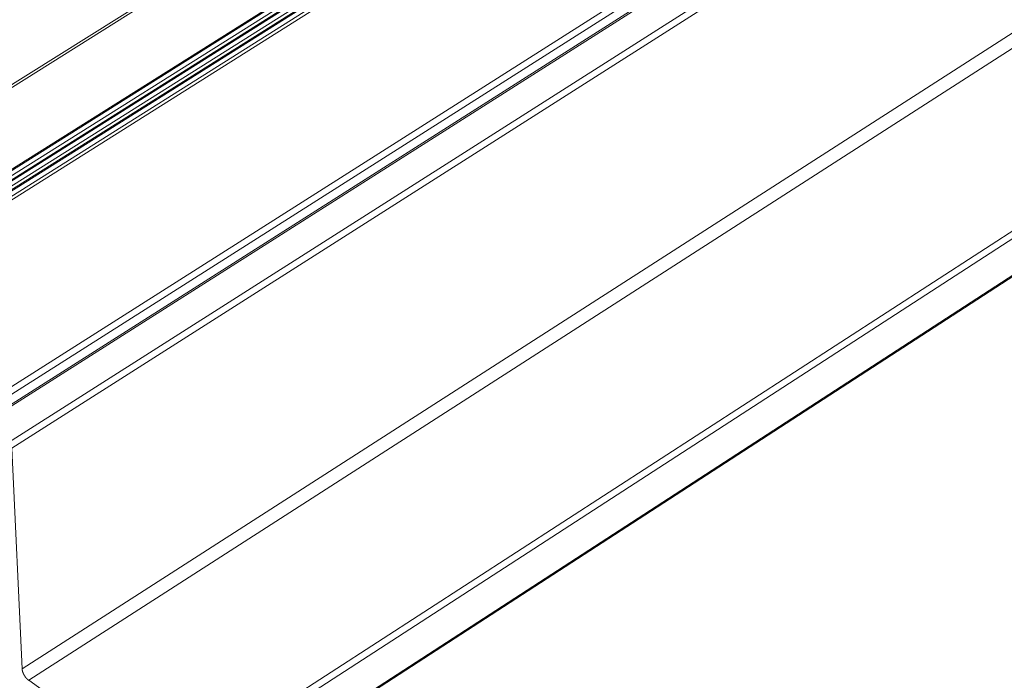
# Model space of a CAD drawing. Extents: x 3 to 247, y 3 to 12.
# Drawn here: x 33 to 34, y 6 to 7 of the extents above; entities that cross this region are included whole.
import ezdxf

# ---------------------------------------------------------------- set-up
doc = ezdxf.new("R2010")
doc.units = 0
doc.header["$MEASUREMENT"] = 0
doc.layers.get('0').update_dxf_attribs({"linetype": 'CONTINUOUS'})
doc.layers.add('DETAIL', color=1, linetype='CONTINUOUS')
doc.layers.add('DIM', color=1, linetype='CONTINUOUS')
doc.styles.add('STD', font='arial.ttf')
doc.dimstyles.new('A-DIM4$7', dxfattribs={"dimscale": 4, "dimtxt": 0.125, "dimasz": 0.125, "dimexe": 0.14, "dimexo": 0.07, "dimgap": 0.09, "dimtad": 0, "dimtih": 1, "dimtoh": 1, "dimdec": 5, "dimzin": 3, "dimdsep": 46, "dimlunit": 4, "dimtxsty": 'STD', "dimcen": 0, "dimclrd": 256, "dimclre": 3, "dimclrt": 256, "dimadec": 0, "dimazin": 0, "dimtfac": 1, "dimtdec": 3, "dimtofl": 0, "dimtmove": 0, "dimatfit": 3, "dimfxl": 1, "dimfrac": 2, "dimtolj": 1, "dimtzin": 0, "dimarcsym": 1})

# ---------------------------------------------------------------- blocks, each defined once
blk = doc.blocks.new('A$C27e188b8')
at = {"color": 0, "linetype": 'Continuous', "lineweight": 0, "extrusion": (-5.55112e-17, 0.816497, 0.57735)}
for p, q in [((-4.1144, -6.7527), (0.1561, -4.0707)), ((-4.1115, -6.7449), (0.1516, -4.0679)), ((-4.2191, -6.9944), (0.0422, -4.3096)), ((-4.2205, -6.9981), (0.0406, -4.3133)), ((-4.2203, -7.009), (0.0402, -4.324)), ((-4.2181, -7.0157), (0.0422, -4.3304)), ((-4.2195, -7.0194), (0.0405, -4.3342)), ((-4.2193, -7.0303), (0.0402, -4.3449)), ((-4.2171, -7.0368), (0.0422, -4.3511)), ((-4.2185, -7.0407), (0.0405, -4.355)), ((-4.2183, -7.0516), (0.0402, -4.3657)), ((0.0422, -4.3721), (-4.216, -7.0582)), ((-4.1222, -7.4376), (0.1205, -4.7398)), ((-4.1173, -7.4386), (0.1256, -4.7404)), ((-4.1974, -7.4478), (0.042, -4.7539)), ((-4.1903, -7.46), (0.0487, -4.7655)), ((-4.0617, -7.4777), (0.1813, -4.7757)), ((-4.0546, -7.4899), (0.188, -4.7874)), ((-4.0327, -7.9638), (0.1871, -5.2521)), ((-4.0186, -7.9883), (0.2005, -5.2753)), ((-3.7218, -8.1987), (0.3199, -5.5809)), ((-3.7147, -8.211), (0.0034, -5.8021)), ((-3.7127, -8.2929), (0.0038, -5.8814)), ((-3.7114, -8.2893), (0.0034, -5.8791)), ((-4.0327, -7.9638), (-4.0546, -7.4899)), ((-3.7218, -8.1987), (-4.0186, -7.9883))]:
    blk.add_line(p, q, dxfattribs=at)
at = {"color": 0, "linetype": 'Continuous', "lineweight": 0}
blk.add_lwpolyline([(-4.0186, -7.9883), (-4.0188, -7.9881), (-4.019, -7.9879), (-4.0193, -7.9878), (-4.0195, -7.9876), (-4.0197, -7.9874), (-4.0199, -7.9872), (-4.0201, -7.9871), (-4.0204, -7.9869), (-4.0206, -7.9867), (-4.0208, -7.9865), (-4.021, -7.9863), (-4.0212, -7.9861), (-4.0215, -7.9859), (-4.0217, -7.9857), (-4.0219, -7.9855), (-4.0221, -7.9853), (-4.0223, -7.985), (-4.0226, -7.9848), (-4.0228, -7.9846), (-4.023, -7.9844), (-4.0232, -7.9841), (-4.0234, -7.9839), (-4.0236, -7.9837), (-4.0238, -7.9834), (-4.024, -7.9832), (-4.0242, -7.9829), (-4.0244, -7.9827), (-4.0247, -7.9824), (-4.0249, -7.9822), (-4.0251, -7.9819), (-4.0253, -7.9817), (-4.0255, -7.9814), (-4.0256, -7.9812), (-4.0258, -7.9809), (-4.026, -7.9806), (-4.0262, -7.9804), (-4.0264, -7.9801), (-4.0266, -7.9798), (-4.0268, -7.9796), (-4.027, -7.9793), (-4.0272, -7.979), (-4.0273, -7.9787), (-4.0275, -7.9784), (-4.0277, -7.9782), (-4.0279, -7.9779), (-4.028, -7.9776), (-4.0282, -7.9773), (-4.0284, -7.977), (-4.0285, -7.9767), (-4.0287, -7.9765), (-4.0288, -7.9762), (-4.029, -7.9759), (-4.0291, -7.9756), (-4.0293, -7.9753), (-4.0294, -7.975), (-4.0296, -7.9747), (-4.0297, -7.9744), (-4.0299, -7.9741), (-4.03, -7.9738), (-4.0301, -7.9736), (-4.0303, -7.9733), (-4.0304, -7.973), (-4.0305, -7.9727), (-4.0306, -7.9724), (-4.0307, -7.9721), (-4.0309, -7.9718), (-4.031, -7.9715), (-4.0311, -7.9712), (-4.0312, -7.9709), (-4.0313, -7.9706), (-4.0314, -7.9703), (-4.0315, -7.9701), (-4.0316, -7.9698), (-4.0317, -7.9695), (-4.0317, -7.9692), (-4.0318, -7.9689), (-4.0319, -7.9686), (-4.032, -7.9684), (-4.032, -7.9681), (-4.0321, -7.9678), (-4.0322, -7.9675), (-4.0322, -7.9672), (-4.0323, -7.967), (-4.0323, -7.9667), (-4.0324, -7.9664), (-4.0324, -7.9662), (-4.0325, -7.9659), (-4.0325, -7.9656), (-4.0326, -7.9654), (-4.0326, -7.9651), (-4.0326, -7.9649), (-4.0326, -7.9646), (-4.0327, -7.9643), (-4.0327, -7.9641), (-4.0327, -7.9638)], dxfattribs=at)
blk = doc.blocks.new('A$C08f0ed16')
blk.add_blockref('A$C27e188b8', (2.7106, 3.2286))
blk = doc.blocks.new('WEB00127')
at = {"layer": 'DETAIL', "xscale": 1.359, "yscale": 1.359, "zscale": 1.359}
blk.add_blockref('A$C08f0ed16', (17.6471, 12.6399), dxfattribs=at)
at = {"layer": 'DIM', "annotation_type": 0, "has_hookline": 1, "hookline_direction": 1, "text_width": 7.5017}
blk.add_leader([(21.5857, 10.2057), (20.2149, 4.4282), (19.7149, 4.4282)], dimstyle='A-DIM4$7', dxfattribs=at)

msp = doc.modelspace()

# ---------------------------------------------------------------- block references
at = {"xscale": 0.25, "yscale": 0.25, "zscale": 0.25}
msp.add_blockref('WEB00127', (28.91528, 4.8709), dxfattribs=at)

doc.saveas('drawing.dxf')
